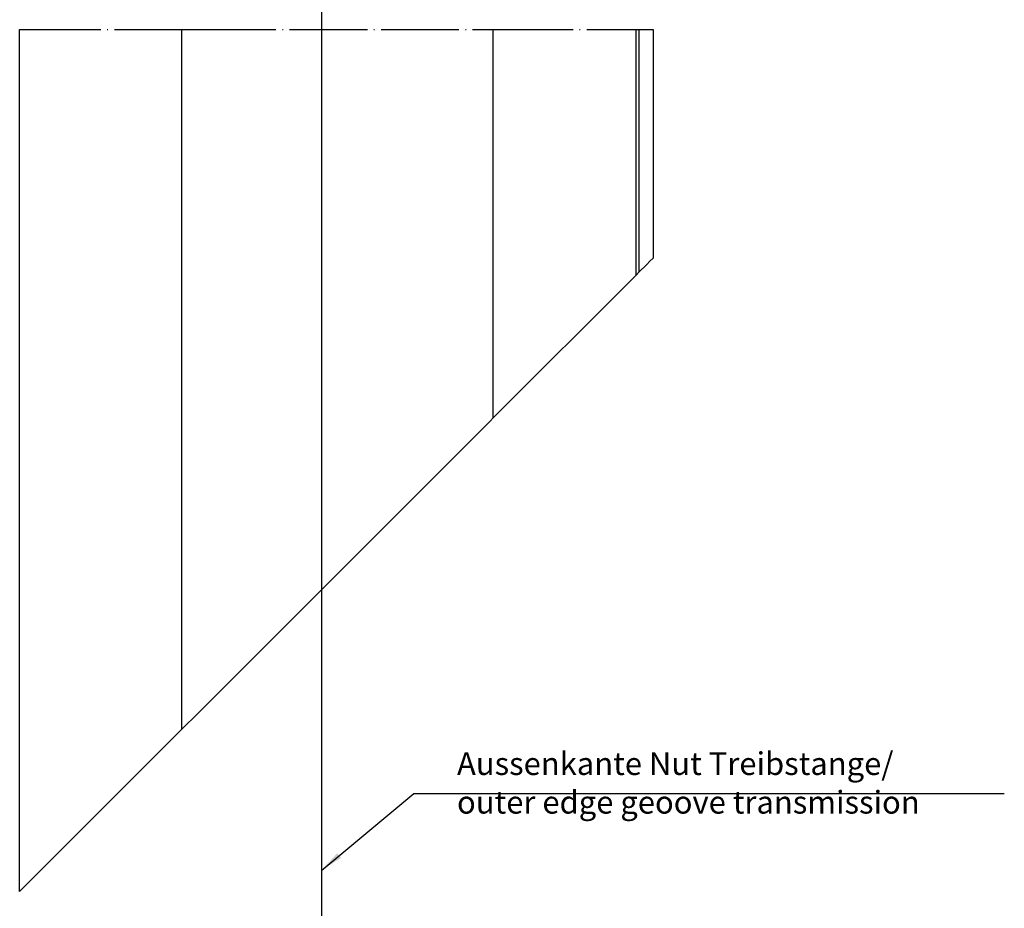
# Model space of a CAD drawing. Units: millimetres. Extents: x -2142 to -963, y 256 to 1087.
# Drawn here: x -1729 to -1577, y 379 to 516 of the extents above; entities that cross this region are included whole.
import ezdxf

# ---------------------------------------------------------------- set-up
doc = ezdxf.new("R2010")
doc.units = ezdxf.units.MM
doc.linetypes.add('DOT_CENTER', pattern=[14, 12, -1, 0, -1])
doc.layers.add('1', color=7, linetype='Continuous')
doc.styles.add('CONVERTER_11', font='txt.shx', dxfattribs={"width": 0.9})
doc.dimstyles.get("Standard").update_dxf_attribs({"dimtxt": 0.18, "dimasz": 0.18, "dimexe": 0.18, "dimexo": 0.0625, "dimgap": 0.09, "dimtad": 0, "dimtih": 1, "dimtoh": 1, "dimdec": 4, "dimzin": 0, "dimdsep": 46, "dimtxsty": 'Standard', "dimcen": 0.09, "dimadec": 0, "dimazin": 0, "dimtfac": 1, "dimtdec": 4, "dimtofl": 0, "dimtmove": 0, "dimatfit": 3, "dimfxl": 0, "dimtolj": 1, "dimtzin": 0, "dimarcsym": 0})

# ---------------------------------------------------------------- blocks, each defined once
blk = doc.blocks.new('T2__71', base_point=(-1729.13, 381.55))
at = {"color": 1, "linetype": 'Continuous'}
blk.add_line((-1729.13, 381.55), (-1729.13, 514.42), dxfattribs=at)
blk = doc.blocks.new('T1__73', base_point=(-1729.13, 381.55))
at = {"color": 3, "linetype": 'DOT_CENTER'}
for p, q in [((-1729.13, 514.42), (-1728.63, 514.42)), ((-1728.63, 514.42), (-1704.13, 514.42))]:
    blk.add_line(p, q, dxfattribs=at)
at = {"color": 1, "linetype": 'Continuous'}
for p, q in [((-1729.13, 381.55), (-1729.13, 514.42)), ((-1728.63, 382.05), (-1704.13, 406.55)), ((-1729.13, 381.55), (-1728.63, 382.05))]:
    blk.add_line(p, q, dxfattribs=at)
blk = doc.blocks.new('Rahmenlinks1010647__74', base_point=(-1729.13, 381.55))
for name in ['T2__71', 'T1__73']:
    blk.add_blockref(name, (-1729.13, 381.55))
blk = doc.blocks.new('T2__75', base_point=(-1704.13, 406.55))
at = {"color": 3, "linetype": 'DOT_CENTER'}
for p, q in [((-1704.13, 514.42), (-1701.63, 514.42)), ((-1701.63, 514.42), (-1656.63, 514.42)), ((-1656.63, 514.42), (-1656.13, 514.42))]:
    blk.add_line(p, q, dxfattribs=at)
at = {"color": 1, "linetype": 'Continuous'}
for p, q in [((-1704.13, 406.55), (-1704.13, 514.42)), ((-1656.13, 454.55), (-1656.13, 514.42)), ((-1701.63, 409.05), (-1656.63, 454.05)), ((-1656.63, 454.05), (-1656.13, 454.55)), ((-1704.13, 406.55), (-1701.63, 409.05))]:
    blk.add_line(p, q, dxfattribs=at)
blk = doc.blocks.new('T1__78', base_point=(-1656.13, 454.55))
at = {"color": 1, "linetype": 'Continuous'}
for p, q in [((-1656.13, 454.55), (-1656.13, 514.42)), ((-1634.13, 476.55), (-1634.13, 514.42)), ((-1634.63, 476.05), (-1634.13, 476.55)), ((-1655.83, 454.85), (-1634.63, 476.05)), ((-1656.13, 454.55), (-1655.83, 454.85))]:
    blk.add_line(p, q, dxfattribs=at)
at = {"color": 3, "linetype": 'DOT_CENTER'}
for p, q in [((-1656.13, 514.42), (-1655.83, 514.42)), ((-1655.83, 514.42), (-1634.63, 514.42)), ((-1634.63, 514.42), (-1634.13, 514.42))]:
    blk.add_line(p, q, dxfattribs=at)
blk = doc.blocks.new('T7__79', base_point=(-1634.13, 476.55))
at = {"color": 3, "linetype": 'DOT_CENTER'}
for p, q in [((-1634.13, 514.42), (-1633.7, 514.42)), ((-1633.7, 514.42), (-1632.47, 514.42)), ((-1632.47, 514.42), (-1632, 514.42)), ((-1632, 514.42), (-1631.51, 514.42))]:
    blk.add_line(p, q, dxfattribs=at)
at = {"color": 1, "linetype": 'Continuous'}
for p, q in [((-1633.7, 514.42), (-1633.7, 476.98)), ((-1631.51, 514.42), (-1631.51, 479.17)), ((-1632.47, 478.21), (-1633.7, 476.98)), ((-1632, 478.68), (-1632.47, 478.21)), ((-1632, 478.68), (-1631.51, 479.17)), ((-1633.7, 476.98), (-1634.13, 476.55))]:
    blk.add_line(p, q, dxfattribs=at)
blk = doc.blocks.new('Flügellinks1010646__80', base_point=(-1704.13, 406.55))
for name, p in [('T2__75', (-1704.13, 406.55)), ('T1__78', (-1656.13, 454.55)), ('T7__79', (-1634.13, 476.55))]:
    blk.add_blockref(name, p)
blk = doc.blocks.new('BGFensterlinks__81', base_point=(-1729.13, 381.55))
for name, p in [('Rahmenlinks1010647__74', (-1729.13, 381.55)), ('Flügellinks1010646__80', (-1704.13, 406.55))]:
    blk.add_blockref(name, p)
blk = doc.blocks.new('BG_Fenster_1010646_1010647_fuer_KDK__82', base_point=(-1729.13, 381.55))
blk.add_blockref('BGFensterlinks__81', (-1729.13, 381.55))
blk = doc.blocks.new('50718-EP-0102_1__83', base_point=(-1729.13, 381.55))
blk.add_blockref('BG_Fenster_1010646_1010647_fuer_KDK__82', (-1729.13, 381.55))
blk = doc.blocks.new('VordansF', base_point=(-673.625, 1314.055))
at = {"layer": '1', "color": 7, "linetype": 'Continuous'}
blk.add_line((-1682.58, 465.925), (-1682.58, 840.148), dxfattribs=at)
blk.add_blockref('50718-EP-0102_1__83', (-1729.126, 381.555))
blk = doc.blocks.new('DrfsichtB', base_point=(-673.58, 267))
at = {"layer": '1', "color": 7, "linetype": 'Continuous'}
blk.add_line((-1682.58, 302.33), (-1682.58, 467.39), dxfattribs=at)
at = {"layer": '1', "color": 3}
blk.add_solid([(-1680.18, 387.45), (-1679.59, 386.74), (-1682.58, 384.86)], dxfattribs=at)
at = {"layer": '1', "color": 4, "insert": (-1661.73, 392.46), "char_height": 3.5, "attachment_point": 7, "line_spacing_factor": 1.020408, "style": 'CONVERTER_11'}
blk.add_mtext('Aussenkante Nut Treibstange/\\Pouter edge geoove transmission', dxfattribs=at)
at = {"layer": '1', "color": 3, "linetype": 'Continuous', "has_arrowhead": 0}
blk.add_leader([(-1682.58, 384.86), (-1668.38, 396.66), (-1577.38, 396.66)], dimstyle='Standard', dxfattribs=at)

msp = doc.modelspace()

# ---------------------------------------------------------------- block references
for name, p in [('VordansF', (-673.63, 1314.05)), ('DrfsichtB', (-673.58, 267))]:
    msp.add_blockref(name, p)

doc.saveas('drawing.dxf')
